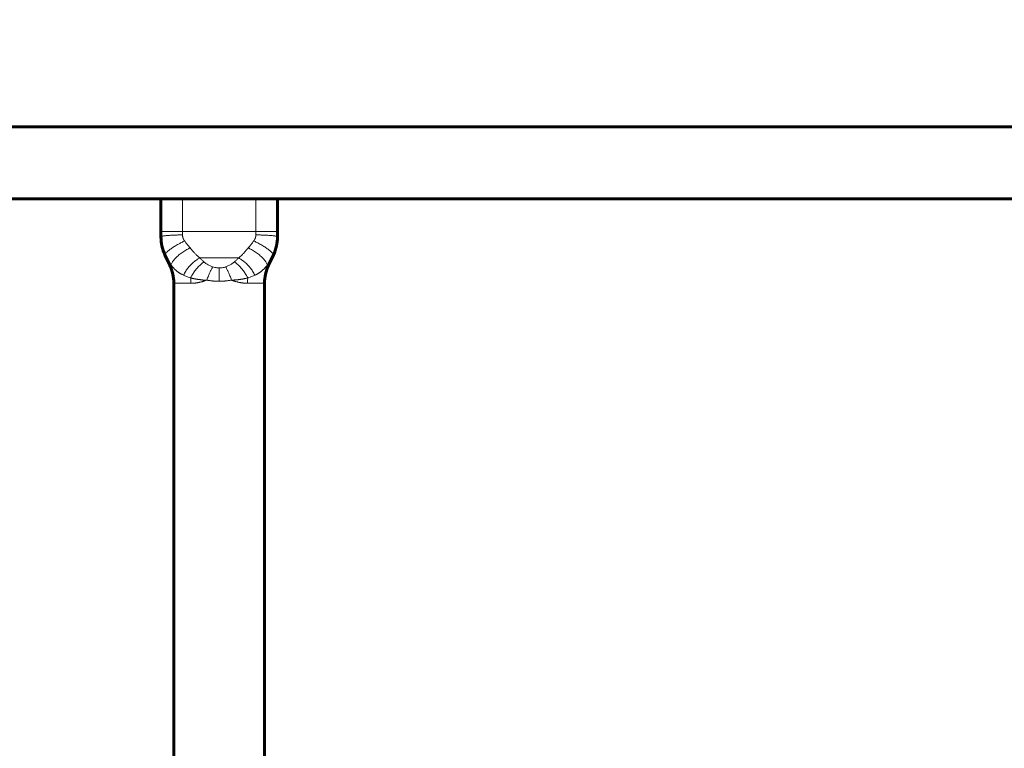
# Model space of a CAD drawing. Units: millimetres. Extents: x 165 to 12938, y 899 to 13618.
# Drawn here: x 6959 to 7418, y 7633 to 7973 of the extents above; entities that cross this region are included whole.
import ezdxf

# ---------------------------------------------------------------- set-up
doc = ezdxf.new("R2010")
doc.units = ezdxf.units.MM
doc.linetypes.add('K5LT_BASIC', pattern=[0])
doc.linetypes.add('K5LT_THIN', pattern=[0])
doc.styles.add('KDIMTEXTSTYLE', font='GOST_AU.SHX', dxfattribs={"width": 0.96, "oblique": 15, "height": 5})
doc.dimstyles.new('KDIMSTYLE (1.00)', dxfattribs={"dimtxt": 5, "dimasz": 1, "dimexe": 2, "dimexo": 0, "dimgap": 1, "dimtad": 1, "dimtxsty": 'KDIMTEXTSTYLE', "dimsah": 1, "dimcen": 0, "dimdle": 1, "dimadec": 0, "dimazin": 0, "dimtfac": 0.667, "dimtmove": 0, "dimatfit": 3, "dimfxl": 1, "dimtvp": 1, "dimtolj": 1, "dimtzin": 0, "dimarcsym": 0})

# ---------------------------------------------------------------- blocks, each defined once
blk = doc.blocks.new('KDIMARROW_01')
blk.add_hatch(color=0).paths.add_polyline_path([(-15, -1.97), (0, 0), (-15, 1.97), (-13.5, 0)])
at = {"color": 0, "linetype": 'K5LT_THIN', "lineweight": 18}
for p, q in [((-13.5, 0), (-15, 1.97)), ((-15, 1.97), (0, 0)), ((0, 0), (-15, -1.97)), ((-15, -1.97), (-13.5, 0)), ((0, 0), (-1, 0))]:
    blk.add_line(p, q, dxfattribs=at)

msp = doc.modelspace()

# ---------------------------------------------------------------- linework, layer by layer
at = {"color": 150, "linetype": 'K5LT_BASIC', "lineweight": 60, "true_color": 0x0080ff}
for p, q in [((7434.896, 7922.691), (6668.396, 7922.691)), ((7024.496, 7889.191), (6733.296, 7889.191)), ((7024.496, 7889.191), (7024.542, 7889.191)), ((7024.496, 7871.492), (7024.496, 7889.191)), ((7024.542, 7889.191), (7034.525, 7889.191)), ((7068.766, 7889.191), (7034.525, 7889.191)), ((7068.766, 7889.191), (7078.749, 7889.191)), ((7078.749, 7889.191), (7078.796, 7889.191)), ((7078.796, 7871.492), (7078.796, 7889.191)), ((7434.896, 7889.191), (7078.796, 7889.191)), ((7028.622, 7858.209), (7026.369, 7863.039)), ((7074.669, 7858.209), (7076.922, 7863.039)), ((7030.496, 7849.757), (7030.495, 7625.341)), ((7072.796, 7849.757), (7072.795, 7625.341))]:
    msp.add_line(p, q, dxfattribs=at)
at = {"color": 7, "linetype": 'K5LT_THIN', "lineweight": 18}
for p, q in [((7024.542, 7873.997), (7024.542, 7889.191)), ((7034.525, 7889.191), (7034.525, 7873.997)), ((7068.766, 7873.997), (7068.766, 7889.191)), ((7078.749, 7889.191), (7078.749, 7873.997)), ((7024.542, 7873.997), (7034.525, 7873.997)), ((7034.525, 7873.997), (7068.766, 7873.997)), ((7078.749, 7873.997), (7068.766, 7873.997)), ((7024.496, 7871.492), (7024.552, 7871.492)), ((7078.739, 7871.492), (7078.796, 7871.492)), ((7026.52, 7863.039), (7026.369, 7863.039)), ((7076.922, 7863.039), (7076.771, 7863.039)), ((7028.622, 7858.209), (7029.281, 7858.209)), ((7060.655, 7861.61), (7042.636, 7861.61)), ((7074.01, 7858.209), (7074.669, 7858.209)), ((7051.646, 7856.915), (7051.646, 7850.721)), ((7038.435, 7849.757), (7030.496, 7849.757)), ((7072.796, 7849.757), (7064.856, 7849.757))]:
    msp.add_line(p, q, dxfattribs=at)
at = {"color": 150, "linetype": 'K5LT_BASIC', "lineweight": 60, "true_color": 0x0080ff}
for centre, start, end in [((7044.496, 7871.492), 179.99999, 204.99999), ((7058.796, 7871.492), 334.99999, 0), ((7010.496, 7849.757), 0, 24.99999), ((7092.796, 7849.757), 154.99999, 179.99999)]:
    msp.add_arc(centre, 20, start, end, dxfattribs=at)
at = {"color": 7, "linetype": 'K5LT_THIN', "lineweight": 18}
for points in [[(7024.552, 7871.492), (7024.55, 7871.769), (7024.546, 7872.324), (7024.542, 7873.159), (7024.542, 7873.717), (7024.542, 7873.997)], [(7034.525, 7873.997), (7034.525, 7873.811), (7034.525, 7873.439), (7034.527, 7872.883), (7034.53, 7872.512), (7034.531, 7872.327)], [(7068.76, 7872.327), (7068.761, 7872.512), (7068.764, 7872.883), (7068.766, 7873.439), (7068.766, 7873.811), (7068.766, 7873.997)], [(7078.749, 7873.997), (7078.749, 7873.717), (7078.749, 7873.159), (7078.745, 7872.324), (7078.742, 7871.769), (7078.739, 7871.492)], [(7035.529, 7869.509), (7035.806, 7869.137), (7036.36, 7868.398), (7037.207, 7867.322), (7037.788, 7866.628), (7038.085, 7866.289)], [(7065.206, 7866.289), (7065.502, 7866.63), (7066.085, 7867.321), (7066.931, 7868.398), (7067.486, 7869.136), (7067.762, 7869.509)], [(7038.333, 7852.303), (7037.939, 7852.43), (7037.17, 7852.683), (7036.081, 7853.092), (7035.397, 7853.385), (7035.066, 7853.53)], [(7064.856, 7849.757), (7064.856, 7850.04), (7064.864, 7850.608), (7064.898, 7851.458), (7064.935, 7852.022), (7064.958, 7852.303)], [(7068.225, 7853.53), (7067.894, 7853.385), (7067.21, 7853.092), (7066.121, 7852.683), (7065.352, 7852.43), (7064.958, 7852.303)]]:
    msp.add_open_spline(points, degree=3, dxfattribs=at)
for points, knots in [([(7024.552, 7871.492), (7024.581, 7871.53), (7024.695, 7871.602), (7025.008, 7871.701), (7025.414, 7871.79), (7025.917, 7871.873), (7026.532, 7871.953), (7027.251, 7872.028), (7028.05, 7872.095), (7028.897, 7872.153), (7029.75, 7872.201), (7030.59, 7872.239), (7031.381, 7872.268), (7032.076, 7872.289), (7032.619, 7872.301), (7033.05, 7872.31), (7033.44, 7872.316), (7033.828, 7872.321), (7034.197, 7872.325), (7034.426, 7872.326), (7034.531, 7872.327)], [0, 0, 0, 0, 1.913822, 3.5787946, 5.0535002, 6.5621513, 8.1199145, 9.6599777, 11.2145936, 12.7100648, 14.0965109, 15.3805612, 16.6092575, 17.6257819, 18.3968413, 18.9339245, 19.4567893, 20.0371305, 20.553144, 21, 21, 21, 21]), ([(7034.531, 7872.327), (7034.534, 7872.246), (7034.54, 7872.105), (7034.553, 7871.925), (7034.569, 7871.787), (7034.588, 7871.663), (7034.612, 7871.527), (7034.643, 7871.382), (7034.68, 7871.229), (7034.725, 7871.073), (7034.779, 7870.906), (7034.838, 7870.745), (7034.9, 7870.592), (7034.961, 7870.458), (7035.018, 7870.339), (7035.073, 7870.231), (7035.128, 7870.129), (7035.203, 7870), (7035.279, 7869.881), (7035.351, 7869.772), (7035.4, 7869.697), (7035.447, 7869.625), (7035.489, 7869.561), (7035.517, 7869.525), (7035.529, 7869.509)], [0, 0, 0, 0, 1.9587858, 3.4213539, 4.4114974, 5.3576943, 6.5092106, 7.7806469, 8.9954287, 10.3920252, 11.8149866, 13.3312911, 14.6752649, 15.9120585, 16.9974619, 17.9624859, 18.9206213, 19.8833466, 21.6613563, 22.3985295, 23.0991506, 23.8682667, 24.5247149, 25, 25, 25, 25]), ([(7067.762, 7869.509), (7067.813, 7869.582), (7067.909, 7869.719), (7068.038, 7869.913), (7068.139, 7870.085), (7068.222, 7870.239), (7068.294, 7870.381), (7068.359, 7870.52), (7068.423, 7870.67), (7068.487, 7870.836), (7068.55, 7871.02), (7068.6, 7871.186), (7068.638, 7871.339), (7068.67, 7871.481), (7068.698, 7871.628), (7068.719, 7871.764), (7068.734, 7871.883), (7068.745, 7872.005), (7068.753, 7872.153), (7068.757, 7872.264), (7068.76, 7872.327)], [0, 0, 0, 0, 1.8502882, 3.4748911, 4.8738086, 6.0221746, 7.1456744, 8.2057895, 9.2128242, 10.567497, 11.9015654, 13.2218812, 14.1277257, 15.1502507, 16.222465, 17.202155, 17.9649298, 18.7098385, 19.7215285, 21, 21, 21, 21]), ([(7078.739, 7871.492), (7078.71, 7871.53), (7078.596, 7871.602), (7078.283, 7871.701), (7077.877, 7871.79), (7077.374, 7871.873), (7076.759, 7871.953), (7076.04, 7872.028), (7075.241, 7872.095), (7074.394, 7872.153), (7073.541, 7872.201), (7072.701, 7872.239), (7071.91, 7872.268), (7071.215, 7872.289), (7070.672, 7872.301), (7070.241, 7872.31), (7069.851, 7872.316), (7069.463, 7872.321), (7069.094, 7872.325), (7068.865, 7872.326), (7068.76, 7872.327)], [0, 0, 0, 0, 1.913822, 3.5787946, 5.0535003, 6.5621513, 8.1199146, 9.6599778, 11.2145936, 12.7100649, 14.0965114, 15.3805633, 16.609259, 17.6257826, 18.39684, 18.9339231, 19.4567879, 20.0371292, 20.5531432, 21, 21, 21, 21]), ([(7026.52, 7863.039), (7026.403, 7863.279), (7026.203, 7863.713), (7025.957, 7864.299), (7025.774, 7864.775), (7025.623, 7865.193), (7025.48, 7865.621), (7025.331, 7866.105), (7025.174, 7866.67), (7025.018, 7867.312), (7024.88, 7867.985), (7024.771, 7868.633), (7024.693, 7869.21), (7024.638, 7869.72), (7024.599, 7870.185), (7024.565, 7870.771), (7024.553, 7871.206), (7024.552, 7871.492)], [0, 0, 0, 0, 1.6500692, 2.9557832, 3.9376278, 4.8096427, 5.7128356, 6.7436931, 7.9583727, 9.3607645, 10.8471665, 12.1977069, 13.3978037, 14.4133637, 15.3408954, 16.2546411, 18, 18, 18, 18]), ([(7026.52, 7863.039), (7026.52, 7863.148), (7026.58, 7863.378), (7026.819, 7863.771), (7027.161, 7864.182), (7027.604, 7864.624), (7028.161, 7865.107), (7028.822, 7865.623), (7029.572, 7866.16), (7030.403, 7866.711), (7031.304, 7867.27), (7032.248, 7867.821), (7033.201, 7868.345), (7034.086, 7868.807), (7034.857, 7869.19), (7035.32, 7869.411), (7035.529, 7869.509)], [0, 0, 0, 0, 1.5656814, 2.9309826, 4.145272, 5.388797, 6.6685492, 7.9310467, 9.1977996, 10.4628994, 11.7255545, 12.9894664, 14.2015935, 15.3318217, 16.2473043, 17, 17, 17, 17]), ([(7076.771, 7863.039), (7076.771, 7863.148), (7076.711, 7863.378), (7076.472, 7863.771), (7076.13, 7864.182), (7075.687, 7864.624), (7075.13, 7865.107), (7074.469, 7865.623), (7073.719, 7866.16), (7072.888, 7866.711), (7071.987, 7867.27), (7071.043, 7867.821), (7070.091, 7868.345), (7069.205, 7868.807), (7068.434, 7869.19), (7067.971, 7869.411), (7067.762, 7869.509)], [0, 0, 0, 0, 1.5656814, 2.9309826, 4.145272, 5.388797, 6.6685492, 7.9310467, 9.1977996, 10.4628992, 11.7255543, 12.9894665, 14.2015937, 15.3318221, 16.2473044, 17, 17, 17, 17]), ([(7078.739, 7871.492), (7078.738, 7871.214), (7078.725, 7870.719), (7078.684, 7870.073), (7078.637, 7869.565), (7078.584, 7869.102), (7078.513, 7868.59), (7078.416, 7868.018), (7078.3, 7867.444), (7078.174, 7866.9), (7078.032, 7866.357), (7077.863, 7865.783), (7077.674, 7865.206), (7077.486, 7864.69), (7077.204, 7863.971), (7076.964, 7863.436), (7076.771, 7863.039)], [0, 0, 0, 0, 1.6032022, 2.8485008, 3.7358958, 4.5509418, 5.5470633, 6.7407487, 7.9216684, 8.9622111, 10.0020597, 11.2067024, 12.4809554, 13.5754299, 14.4299866, 17, 17, 17, 17]), ([(7029.281, 7858.209), (7029.004, 7858.627), (7028.494, 7859.433), (7027.791, 7860.647), (7027.144, 7861.832), (7026.73, 7862.628), (7026.52, 7863.039)], [0, 0, 0, 0, 1.9848874, 3.763093, 5.354971, 7, 7, 7, 7]), ([(7029.281, 7858.209), (7029.296, 7858.402), (7029.382, 7858.791), (7029.653, 7859.402), (7030.019, 7860.008), (7030.483, 7860.632), (7031.055, 7861.288), (7031.727, 7861.964), (7032.483, 7862.644), (7033.313, 7863.32), (7034.201, 7863.979), (7035.115, 7864.6), (7036.059, 7865.19), (7036.918, 7865.683), (7037.6, 7866.046), (7037.954, 7866.225), (7038.085, 7866.289)], [0, 0, 0, 0, 1.598007, 2.9914938, 4.2311396, 5.500849, 6.8073536, 8.0961989, 9.3882815, 10.6804694, 11.9596628, 13.2257685, 14.4159988, 15.6661562, 16.5077605, 17, 17, 17, 17]), ([(7038.085, 7866.289), (7038.333, 7866.002), (7038.784, 7865.48), (7039.396, 7864.767), (7039.923, 7864.167), (7040.406, 7863.637), (7040.854, 7863.17), (7041.265, 7862.767), (7041.621, 7862.438), (7041.939, 7862.161), (7042.214, 7861.934), (7042.445, 7861.754), (7042.579, 7861.652), (7042.636, 7861.61)], [0, 0, 0, 0, 2.3469797, 4.295093, 5.9443563, 7.4558587, 8.9207288, 10.1562747, 11.2143774, 12.0950371, 12.9087436, 13.5437313, 14, 14, 14, 14]), ([(7060.655, 7861.61), (7060.943, 7861.827), (7061.467, 7862.245), (7062.14, 7862.872), (7062.712, 7863.452), (7063.207, 7863.988), (7063.663, 7864.502), (7064.064, 7864.963), (7064.424, 7865.383), (7064.729, 7865.739), (7064.989, 7866.039), (7065.139, 7866.212), (7065.206, 7866.289)], [0, 0, 0, 0, 2.1659816, 4.0557326, 5.5906191, 7.1004893, 8.4393492, 9.6858328, 10.7088184, 11.6805942, 12.4115175, 13, 13, 13, 13]), ([(7074.01, 7858.209), (7073.995, 7858.402), (7073.909, 7858.791), (7073.638, 7859.402), (7073.272, 7860.008), (7072.808, 7860.632), (7072.236, 7861.288), (7071.564, 7861.964), (7070.808, 7862.644), (7069.978, 7863.32), (7069.09, 7863.979), (7068.176, 7864.6), (7067.232, 7865.19), (7066.373, 7865.683), (7065.691, 7866.046), (7065.337, 7866.225), (7065.206, 7866.289)], [0, 0, 0, 0, 1.598006, 2.9914921, 4.2311375, 5.5008479, 6.8073535, 8.0961998, 9.3882823, 10.6804704, 11.9596638, 13.2257695, 14.4159994, 15.6661557, 16.5077597, 17, 17, 17, 17]), ([(7076.771, 7863.039), (7076.518, 7862.546), (7076.036, 7861.622), (7075.343, 7860.37), (7074.679, 7859.244), (7074.239, 7858.554), (7074.01, 7858.209)], [0, 0, 0, 0, 1.9784699, 3.7648084, 5.3595911, 7, 7, 7, 7]), ([(7035.066, 7853.53), (7034.856, 7853.628), (7034.468, 7853.813), (7033.945, 7854.081), (7033.51, 7854.328), (7033.141, 7854.555), (7032.819, 7854.765), (7032.529, 7854.966), (7032.266, 7855.159), (7032.014, 7855.354), (7031.757, 7855.562), (7031.496, 7855.785), (7031.253, 7856.004), (7031.048, 7856.2), (7030.87, 7856.376), (7030.685, 7856.563), (7030.472, 7856.787), (7030.241, 7857.041), (7030.017, 7857.299), (7029.812, 7857.544), (7029.62, 7857.782), (7029.444, 7858.003), (7029.332, 7858.145), (7029.281, 7858.209)], [0, 0, 0, 0, 2.0669698, 3.8953589, 5.4851673, 6.8231654, 8.0753042, 9.2415837, 10.2942176, 11.3058354, 12.4028395, 13.5941744, 14.7307594, 15.6533648, 16.3940619, 17.1939466, 18.2223011, 19.4101348, 20.4912605, 21.4563842, 22.3744966, 23.2647555, 24, 24, 24, 24]), ([(7035.066, 7853.53), (7035.202, 7853.861), (7035.498, 7854.491), (7036.019, 7855.39), (7036.574, 7856.214), (7037.179, 7857.008), (7037.856, 7857.797), (7038.592, 7858.564), (7039.352, 7859.275), (7040.097, 7859.903), (7040.83, 7860.462), (7041.512, 7860.934), (7042.12, 7861.316), (7042.478, 7861.523), (7042.636, 7861.61)], [0, 0, 0, 0, 1.6863261, 3.1540146, 4.4420578, 5.7569215, 7.1136123, 8.4713568, 9.8123674, 11.0545912, 12.1663288, 13.335953, 14.2693498, 15, 15, 15, 15]), ([(7038.333, 7852.303), (7038.5, 7852.652), (7038.848, 7853.319), (7039.419, 7854.265), (7040.004, 7855.127), (7040.601, 7855.924), (7041.221, 7856.679), (7041.87, 7857.402), (7042.525, 7858.07), (7043.158, 7858.66), (7043.688, 7859.115), (7044.136, 7859.475), (7044.398, 7859.674), (7044.529, 7859.77)], [0, 0, 0, 0, 1.7856163, 3.3846775, 4.779314, 6.1877915, 7.53052, 8.825369, 10.2208717, 11.4490432, 12.5098836, 13.2588774, 14, 14, 14, 14]), ([(7042.636, 7861.61), (7042.931, 7861.291), (7043.227, 7860.971), (7043.858, 7860.358), (7044.193, 7860.064), (7044.529, 7859.77)], [0, 0, 0, 0, 0.0015065333, 0.0015065333, 0.0030130666, 0.0030130666, 0.0030130666, 0.0030130666]), ([(7044.529, 7859.77), (7044.937, 7859.448), (7045.345, 7859.126), (7046.215, 7858.562), (7046.664, 7858.306), (7047.591, 7857.849), (7048.087, 7857.668), (7048.578, 7857.459), (7048.593, 7857.454), (7048.608, 7857.45)], [0, 0, 0, 0, 0.0017136784, 0.0017136784, 0.0033766933, 0.0033766933, 0.0049905134, 0.0049905134, 0.0050370998, 0.0050370998, 0.0050370998, 0.0050370998]), ([(7054.683, 7857.45), (7055.157, 7857.634), (7055.63, 7857.819), (7056.531, 7858.256), (7056.967, 7858.499), (7057.812, 7859.034), (7058.223, 7859.329), (7058.661, 7859.685), (7058.712, 7859.727), (7058.762, 7859.77)], [0, 0, 0, 0, 0.0015710059, 0.0015710059, 0.0031740158, 0.0031740158, 0.004819708, 0.004819708, 0.0050391512, 0.0050391512, 0.0050391512, 0.0050391512]), ([(7058.762, 7859.77), (7059.098, 7860.064), (7059.433, 7860.358), (7060.064, 7860.971), (7060.36, 7861.291), (7060.655, 7861.61)], [0, 0, 0, 0, 0.0015065333, 0.0015065333, 0.0030130666, 0.0030130666, 0.0030130666, 0.0030130666]), ([(7064.958, 7852.303), (7064.791, 7852.652), (7064.443, 7853.319), (7063.872, 7854.265), (7063.287, 7855.127), (7062.69, 7855.924), (7062.07, 7856.679), (7061.421, 7857.402), (7060.766, 7858.07), (7060.133, 7858.66), (7059.603, 7859.115), (7059.155, 7859.475), (7058.893, 7859.674), (7058.762, 7859.77)], [0, 0, 0, 0, 1.7856163, 3.3846775, 4.779314, 6.1877915, 7.5305199, 8.8253689, 10.2208717, 11.4490433, 12.5098838, 13.2588775, 14, 14, 14, 14]), ([(7068.225, 7853.53), (7068.089, 7853.861), (7067.793, 7854.491), (7067.272, 7855.39), (7066.717, 7856.214), (7066.112, 7857.008), (7065.435, 7857.797), (7064.699, 7858.564), (7063.939, 7859.275), (7063.194, 7859.903), (7062.461, 7860.462), (7061.779, 7860.934), (7061.171, 7861.316), (7060.813, 7861.523), (7060.655, 7861.61)], [0, 0, 0, 0, 1.686326, 3.1540145, 4.4420576, 5.7569212, 7.113612, 8.4713565, 9.8123671, 11.0545909, 12.1663285, 13.3359525, 14.2693495, 15, 15, 15, 15]), ([(7074.01, 7858.209), (7073.894, 7858.063), (7073.689, 7857.806), (7073.42, 7857.475), (7073.198, 7857.21), (7072.97, 7856.951), (7072.711, 7856.67), (7072.437, 7856.389), (7072.19, 7856.149), (7071.956, 7855.93), (7071.717, 7855.717), (7071.449, 7855.491), (7071.178, 7855.276), (7070.906, 7855.071), (7070.621, 7854.866), (7070.311, 7854.658), (7069.973, 7854.444), (7069.647, 7854.252), (7069.327, 7854.072), (7069.012, 7853.907), (7068.644, 7853.726), (7068.377, 7853.601), (7068.225, 7853.53)], [0, 0, 0, 0, 1.6184195, 2.8365421, 3.7280436, 4.6917661, 5.9765354, 7.26527, 8.3714355, 9.2316557, 10.3023291, 11.4195103, 12.5857389, 13.6103423, 14.6572659, 15.9045396, 17.1184415, 18.3783842, 19.3844388, 20.4438281, 21.5682664, 23, 23, 23, 23]), ([(7045.883, 7851.256), (7046.006, 7851.625), (7046.247, 7852.314), (7046.608, 7853.262), (7046.943, 7854.08), (7047.264, 7854.816), (7047.576, 7855.489), (7047.885, 7856.119), (7048.16, 7856.649), (7048.403, 7857.093), (7048.543, 7857.339), (7048.608, 7857.45)], [0, 0, 0, 0, 1.9661768, 3.6743575, 5.1189768, 6.4717451, 7.8412459, 9.0614309, 10.2950541, 11.2173726, 12, 12, 12, 12]), ([(7048.608, 7857.45), (7048.92, 7857.347), (7049.232, 7857.244), (7049.854, 7857.093), (7050.163, 7857.035), (7050.773, 7856.953), (7051.076, 7856.928), (7051.467, 7856.916), (7051.556, 7856.915), (7051.646, 7856.915)], [6.00725544, 6.00725544, 6.00725544, 6.00725544, 6.09405935, 6.09405935, 6.17773316, 6.17773316, 6.25908765, 6.25908765, 6.28318531, 6.28318531, 6.28318531, 6.28318531]), ([(7051.646, 7856.915), (7051.944, 7856.922), (7052.243, 7856.93), (7052.841, 7856.991), (7053.141, 7857.037), (7053.742, 7857.161), (7054.044, 7857.24), (7054.457, 7857.371), (7054.57, 7857.41), (7054.683, 7857.45)], [0, 0, 0, 0, 0.08046872, 0.08046872, 0.1614308, 0.1614308, 0.24423373, 0.24423373, 0.27592986, 0.27592986, 0.27592986, 0.27592986]), ([(7057.408, 7851.256), (7057.285, 7851.625), (7057.044, 7852.314), (7056.683, 7853.262), (7056.348, 7854.08), (7056.027, 7854.816), (7055.715, 7855.489), (7055.406, 7856.119), (7055.131, 7856.649), (7054.888, 7857.093), (7054.748, 7857.339), (7054.683, 7857.45)], [0, 0, 0, 0, 1.9661768, 3.6743575, 5.1189768, 6.4717451, 7.8412459, 9.0614308, 10.2950541, 11.2173726, 12, 12, 12, 12]), ([(7038.435, 7849.757), (7038.435, 7850.324), (7038.412, 7851.175), (7038.356, 7852.022), (7038.333, 7852.303)], [0, 0, 0, 0, 3.3333333, 5, 5, 5, 5]), ([(7045.883, 7851.256), (7045.717, 7851.239), (7045.423, 7851.217), (7045.045, 7851.211), (7044.79, 7851.217), (7044.613, 7851.225), (7044.464, 7851.237), (7044.282, 7851.257), (7044.065, 7851.288), (7043.829, 7851.327), (7043.606, 7851.366), (7043.411, 7851.397), (7043.235, 7851.422), (7043.029, 7851.447), (7042.78, 7851.473), (7042.508, 7851.5), (7042.276, 7851.524), (7042.102, 7851.546), (7041.964, 7851.565), (7041.806, 7851.588), (7041.597, 7851.618), (7041.345, 7851.656), (7041.085, 7851.697), (7040.842, 7851.738), (7040.604, 7851.782), (7040.342, 7851.832), (7040.051, 7851.889), (7039.757, 7851.95), (7039.499, 7852.007), (7039.243, 7852.067), (7038.97, 7852.133), (7038.656, 7852.213), (7038.443, 7852.271), (7038.333, 7852.303)], [0, 0, 0, 0, 2.0799794, 3.6595702, 4.7387724, 5.2824335, 5.8880276, 6.6268993, 7.5932936, 8.6477108, 9.6546538, 10.4616759, 11.1739515, 11.9485812, 13.1546781, 14.4432604, 15.5650189, 16.2441941, 16.7696313, 17.418488, 18.376793, 19.6066725, 20.8487455, 21.9539347, 22.9574907, 24.1601079, 25.6226753, 27.0699812, 28.3413079, 29.3388147, 30.781941, 32.3356694, 34, 34, 34, 34]), ([(7045.883, 7851.256), (7045.596, 7851.152), (7045.086, 7850.966), (7044.415, 7850.75), (7043.89, 7850.594), (7043.442, 7850.47), (7042.997, 7850.356), (7042.545, 7850.249), (7042.099, 7850.153), (7041.675, 7850.071), (7041.242, 7849.995), (7040.793, 7849.927), (7040.305, 7849.865), (7039.783, 7849.813), (7039.263, 7849.777), (7038.809, 7849.76), (7038.544, 7849.757), (7038.435, 7849.757)], [0, 0, 0, 0, 1.9800983, 3.5219325, 4.6255025, 5.6127252, 6.6572689, 7.7591338, 8.8279142, 9.852524, 10.8329631, 11.9868377, 13.1580582, 14.4728562, 15.9104656, 17.1282574, 18, 18, 18, 18]), ([(7051.646, 7850.721), (7051.439, 7850.725), (7051.027, 7850.733), (7050.439, 7850.748), (7049.914, 7850.769), (7049.48, 7850.795), (7049.086, 7850.825), (7048.684, 7850.86), (7048.231, 7850.906), (7047.773, 7850.959), (7047.346, 7851.016), (7046.978, 7851.069), (7046.64, 7851.124), (7046.28, 7851.185), (7046.027, 7851.23), (7045.883, 7851.256)], [0, 0, 0, 0, 1.697975, 3.3959499, 4.8398656, 6.0297218, 6.9774629, 8.1020156, 9.3598468, 10.7390124, 11.9171751, 12.9378682, 13.8373569, 14.7731112, 16, 16, 16, 16]), ([(7057.408, 7851.256), (7057.131, 7851.207), (7056.609, 7851.115), (7055.875, 7851.004), (7055.253, 7850.927), (7054.713, 7850.87), (7054.167, 7850.821), (7053.535, 7850.775), (7052.835, 7850.741), (7052.193, 7850.724), (7051.804, 7850.722), (7051.646, 7850.721)], [0, 0, 0, 0, 1.7758335, 3.3350091, 4.6357031, 5.6779155, 6.6977542, 8.030763, 9.5977859, 11.0187717, 12, 12, 12, 12]), ([(7064.958, 7852.303), (7064.811, 7852.26), (7064.531, 7852.183), (7064.13, 7852.084), (7063.778, 7852.004), (7063.462, 7851.936), (7063.172, 7851.875), (7062.895, 7851.819), (7062.547, 7851.755), (7062.21, 7851.699), (7061.878, 7851.646), (7061.62, 7851.606), (7061.343, 7851.566), (7061.043, 7851.527), (7060.754, 7851.493), (7060.491, 7851.463), (7060.269, 7851.438), (7060.058, 7851.416), (7059.844, 7851.396), (7059.61, 7851.376), (7059.363, 7851.357), (7059.102, 7851.338), (7058.827, 7851.317), (7058.54, 7851.299), (7058.233, 7851.284), (7057.925, 7851.272), (7057.646, 7851.263), (7057.478, 7851.257), (7057.408, 7851.256)], [0, 0, 0, 0, 1.9151364, 3.6058393, 5.0721088, 6.3139447, 7.4937221, 8.611441, 9.6671014, 11.6613094, 12.6055007, 13.5553359, 14.6639459, 15.8055805, 16.9802396, 17.9375053, 18.765169, 19.4632306, 20.2758586, 21.132498, 22.0331486, 22.9740871, 23.9603413, 24.9919111, 26.0510196, 27.2355091, 28.2602963, 29, 29, 29, 29]), ([(7064.856, 7849.757), (7064.659, 7849.762), (7064.289, 7849.772), (7063.781, 7849.796), (7063.384, 7849.825), (7063.068, 7849.857), (7062.762, 7849.893), (7062.409, 7849.94), (7062.01, 7850.002), (7061.593, 7850.075), (7061.145, 7850.162), (7060.669, 7850.266), (7060.169, 7850.387), (7059.707, 7850.509), (7059.298, 7850.625), (7058.949, 7850.729), (7058.631, 7850.83), (7058.334, 7850.927), (7058.059, 7851.021), (7057.811, 7851.108), (7057.597, 7851.186), (7057.467, 7851.234), (7057.408, 7851.256)], [0, 0, 0, 0, 2.0030249, 3.7080148, 4.9888709, 5.8553191, 6.7481362, 7.91444, 9.2019179, 10.5059284, 11.798997, 13.3371495, 14.8651208, 16.332858, 17.4806505, 18.5045269, 19.4300822, 20.2916303, 21.1103076, 21.8465283, 22.4764258, 23, 23, 23, 23])]:
    msp.add_open_spline(points, degree=3, knots=knots, dxfattribs=at)

# ---------------------------------------------------------------- dimensions: what is measured, and where the dimension line sits
at = {"color": 7}
msp.add_linear_dim(base=(12857.654, 2080.197), p1=(4565.073, 13618.455), p2=(4911.889, 2080.197), angle=90, location=(12857.654, 7849.326), text='\\H300.0;\\W0.965;\\Q15;\\H300.0;\\W0.965;\\Q15;\\Q15;11500', dimstyle='KDIMSTYLE (1.00)', override={"dimexo": 0, "dimblk1": 'KDIMARROW_01', "dimblk2": 'KDIMARROW_01', "dimse1": 0, "dimse2": 0, "dimclrt": 7, "dimtolj": 1}, dxfattribs=at).render()

doc.saveas('drawing.dxf')
